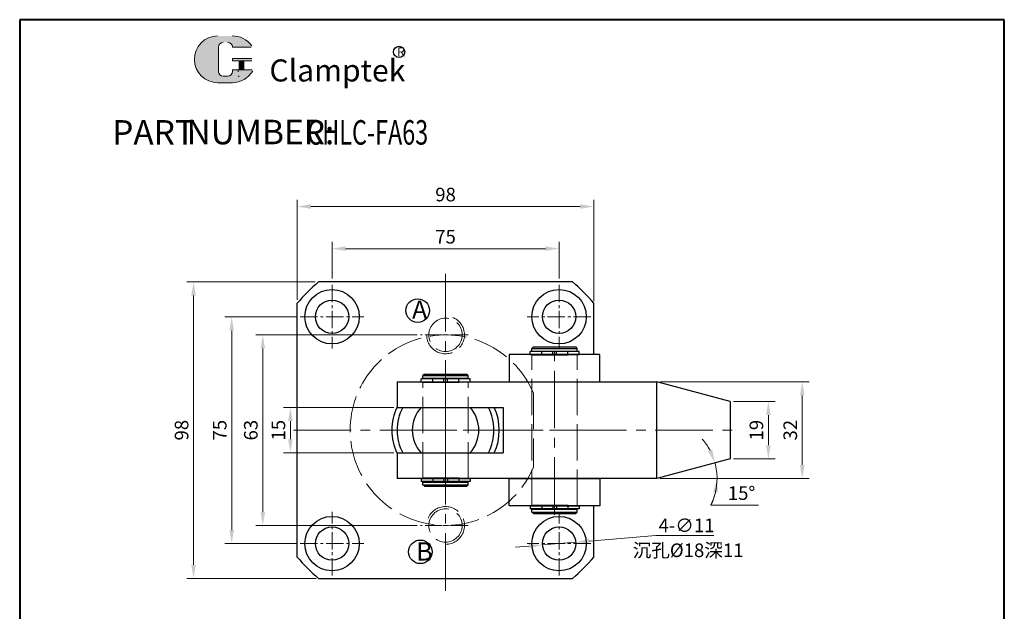
# Model space of a CAD drawing. Units: millimetres. Extents: x 1294 to 5327, y 386 to 1391.
import ezdxf

# ---------------------------------------------------------------- set-up
doc = ezdxf.new("R2010")
doc.units = ezdxf.units.MM
doc.linetypes.add('ACAD_ISO02W100', pattern=[15, 12, -3])
doc.linetypes.add('CENTER2', pattern=[28.575000000000003, 19.05, -3.175, 3.175, -3.175])
for name, color, linetype, lineweight in [('1L', 7, 'Continuous', 40), ('5L', 1, 'Continuous', 13), ('7L', 3, 'Continuous', 30), ('中心线', 6, 'CENTER2', 13), ('虚线', 5, 'ACAD_ISO02W100', 13)]:
    doc.layers.add(name, color=color, linetype=linetype, lineweight=lineweight)
doc.styles.add('ROMANS', font='ROMANS', dxfattribs={"width": 0.7})
doc.dimstyles.new('ISO-25-1.8', dxfattribs={"dimscale": 1.8, "dimtxt": 2.5, "dimasz": 2.5, "dimexe": 1.25, "dimexo": 0.625, "dimtad": 1, "dimtoh": 1, "dimdsep": 46, "dimtxsty": 'Standard', "dimcen": 2.5, "dimclrd": 1, "dimclre": 1, "dimclrt": 3, "dimadec": 0, "dimazin": 0, "dimtfac": 1, "dimtmove": 0, "dimatfit": 3, "dimfxl": 1, "dimlwd": 13, "dimlwe": 13, "dimarcsym": 0})

# ---------------------------------------------------------------- blocks, each defined once
blk = doc.blocks.new('*D11')
at = {"color": 1, "lineweight": 13, "transparency": 16777216}
for p, q in [((1504.503129741837, 1220.355229610948), (1482.497641833684, 1218.534915120239)), ((1523.628129741837, 1220.355229610948), (1504.503129741837, 1220.355229610948)), ((1462.565720177329, 1216.886127964499), (1458.081037804649, 1216.515150854457)), ((1467.050402550009, 1217.25710507454), (1478.012959461004, 1218.163938010197))]:
    blk.add_line(p, q, dxfattribs=at)
at = {"color": 1, "transparency": 16777216}
for points in [[(1462.503890658989, 1217.633575026612), (1462.627549695669, 1216.138680902386), (1467.050402550009, 1217.25710507454)], [(1482.435812315344, 1219.282362182352), (1482.559471352024, 1217.787468058126), (1478.012959461004, 1218.163938010197)]]:
    blk.add_solid(points, dxfattribs=at)
at = {"layer": 'Defpoints', "color": 0, "transparency": 16777216}
for p in [(1467.050402550009, 1217.25710507454), (1478.012959461004, 1218.163938010197)]:
    blk.add_point(p, dxfattribs=at)
at = {"color": 3, "transparency": 16777216, "insert": (1514.628129741837, 1223.730229610949), "char_height": 4.5, "attachment_point": 5}
blk.add_mtext('4-∅11{\\fSimSun|b0|i0|c134|p54;      }', dxfattribs=at)
blk = doc.blocks.new('*D14')
at = {"color": 1, "lineweight": 13, "transparency": 16777216}
for p, q in [((1391.963266742955, 1304.21052154237), (1349.540230347309, 1304.21052154237)), ((1351.790230347309, 1210.71052154237), (1351.790230347309, 1299.71052154237)), ((1392.334454699954, 1206.21052154237), (1349.540230347309, 1206.21052154237))]:
    blk.add_line(p, q, dxfattribs=at)
at = {"color": 1, "transparency": 16777216}
for points in [[(1351.040230347309, 1299.71052154237), (1352.540230347309, 1299.71052154237), (1351.790230347309, 1304.21052154237)], [(1351.040230347309, 1210.71052154237), (1352.540230347309, 1210.71052154237), (1351.790230347309, 1206.21052154237)]]:
    blk.add_solid(points, dxfattribs=at)
at = {"layer": 'Defpoints', "color": 0, "transparency": 16777216}
for p in [(1351.790230347309, 1304.21052154237), (1393.088266742955, 1304.21052154237), (1393.459454699954, 1206.21052154237)]:
    blk.add_point(p, dxfattribs=at)
at = {"color": 3, "transparency": 16777216, "insert": (1348.415230347309, 1255.210521542369), "char_height": 4.5, "attachment_point": 5, "rotation": 90}
blk.add_mtext('98', dxfattribs=at)
blk = doc.blocks.new('*D15')
at = {"color": 1, "lineweight": 13, "transparency": 16777216}
for p, q in [((1385.906681005509, 1292.710521542368), (1362.138651862247, 1292.710521542368)), ((1364.388651862247, 1222.210521542372), (1364.388651862247, 1288.210521542368)), ((1385.906681005505, 1217.710521542372), (1362.138651862247, 1217.710521542372))]:
    blk.add_line(p, q, dxfattribs=at)
at = {"color": 1, "transparency": 16777216}
for points in [[(1363.638651862247, 1288.210521542368), (1365.138651862247, 1288.210521542368), (1364.388651862247, 1292.710521542368)], [(1363.638651862247, 1222.210521542372), (1365.138651862247, 1222.210521542372), (1364.388651862247, 1217.710521542372)]]:
    blk.add_solid(points, dxfattribs=at)
at = {"layer": 'Defpoints', "color": 0, "transparency": 16777216}
for p in [(1364.388651862247, 1292.710521542368), (1387.031681005509, 1292.710521542368), (1387.031681005505, 1217.710521542372)]:
    blk.add_point(p, dxfattribs=at)
at = {"color": 3, "transparency": 16777216, "insert": (1361.013651862247, 1255.210521542369), "char_height": 4.5, "attachment_point": 5, "rotation": 90}
blk.add_mtext('75', dxfattribs=at)
blk = doc.blocks.new('*D20')
at = {"color": 1, "lineweight": 13, "transparency": 16777216}
for p, q in [((1505.898350756359, 1271.21052154237), (1555.101673582461, 1271.21052154237)), ((1552.851673582461, 1243.705834813402), (1552.851673582461, 1266.71052154237)), ((1505.880859645727, 1239.205834813402), (1555.101673582461, 1239.205834813402))]:
    blk.add_line(p, q, dxfattribs=at)
at = {"color": 1, "transparency": 16777216}
for points in [[(1552.101673582461, 1266.71052154237), (1553.601673582461, 1266.71052154237), (1552.851673582461, 1271.21052154237)], [(1552.101673582461, 1243.705834813402), (1553.601673582461, 1243.705834813402), (1552.851673582461, 1239.205834813402)]]:
    blk.add_solid(points, dxfattribs=at)
at = {"layer": 'Defpoints', "color": 0, "transparency": 16777216}
for p in [(1504.773350756359, 1271.21052154237), (1552.851673582461, 1271.21052154237), (1504.755859645727, 1239.205834813402)]:
    blk.add_point(p, dxfattribs=at)
at = {"color": 3, "transparency": 16777216, "insert": (1549.476673582461, 1255.208178177885), "char_height": 4.5, "attachment_point": 5, "rotation": 90}
blk.add_mtext('32', dxfattribs=at)
blk = doc.blocks.new('*D16')
at = {"color": 1, "lineweight": 13, "transparency": 16777216}
for p, q in [((1530.156681005547, 1264.710521542369), (1543.921025928354, 1264.710521542369)), ((1541.671025928354, 1250.210521542369), (1541.671025928354, 1260.210521542369)), ((1530.15668100555, 1245.710521542369), (1543.921025928354, 1245.710521542369))]:
    blk.add_line(p, q, dxfattribs=at)
at = {"color": 1, "transparency": 16777216}
for points in [[(1540.921025928354, 1260.210521542369), (1542.421025928354, 1260.210521542369), (1541.671025928354, 1264.710521542369)], [(1540.921025928354, 1250.210521542369), (1542.421025928354, 1250.210521542369), (1541.671025928354, 1245.710521542369)]]:
    blk.add_solid(points, dxfattribs=at)
at = {"layer": 'Defpoints', "color": 0, "transparency": 16777216}
for p in [(1529.031681005547, 1264.710521542369), (1541.671025928354, 1264.710521542369), (1529.03168100555, 1245.710521542369)]:
    blk.add_point(p, dxfattribs=at)
at = {"color": 3, "transparency": 16777216, "insert": (1538.296025928354, 1255.210521542368), "char_height": 4.5, "attachment_point": 5, "rotation": 90}
blk.add_mtext('19', dxfattribs=at)
blk = doc.blocks.new('*D24')
at = {"color": 1, "lineweight": 13, "transparency": 16777216}
for p, q in [((1386.031681005507, 1298.278935804921), (1386.031681005507, 1331.39094190619)), ((1484.031681005507, 1297.907747847935), (1484.031681005507, 1331.39094190619)), ((1479.531681005507, 1329.14094190619), (1390.531681005507, 1329.14094190619))]:
    blk.add_line(p, q, dxfattribs=at)
at = {"color": 1, "transparency": 16777216}
for points in [[(1390.531681005507, 1329.89094190619), (1390.531681005507, 1328.39094190619), (1386.031681005507, 1329.14094190619)], [(1479.531681005507, 1329.89094190619), (1479.531681005507, 1328.39094190619), (1484.031681005507, 1329.14094190619)]]:
    blk.add_solid(points, dxfattribs=at)
at = {"layer": 'Defpoints', "color": 0, "transparency": 16777216}
for p in [(1386.031681005507, 1329.14094190619), (1386.031681005507, 1297.153935804921), (1484.031681005507, 1296.782747847935)]:
    blk.add_point(p, dxfattribs=at)
at = {"color": 3, "transparency": 16777216, "insert": (1435.031681005507, 1332.51594190619), "char_height": 4.5, "attachment_point": 5}
blk.add_mtext('98', dxfattribs=at)
blk = doc.blocks.new('*D25')
at = {"color": 1, "lineweight": 13, "transparency": 16777216}
for p, q in [((1397.531681005507, 1305.335521542368), (1397.531681005507, 1317.460249036485)), ((1472.531681005507, 1305.335521542368), (1472.531681005507, 1317.460249036485)), ((1468.031681005507, 1315.210249036485), (1402.031681005507, 1315.210249036485))]:
    blk.add_line(p, q, dxfattribs=at)
at = {"color": 1, "transparency": 16777216}
for points in [[(1402.031681005507, 1315.960249036485), (1402.031681005507, 1314.460249036485), (1397.531681005507, 1315.210249036485)], [(1468.031681005507, 1315.960249036485), (1468.031681005507, 1314.460249036485), (1472.531681005507, 1315.210249036485)]]:
    blk.add_solid(points, dxfattribs=at)
at = {"layer": 'Defpoints', "color": 0, "transparency": 16777216}
for p in [(1397.531681005507, 1315.210249036485), (1397.531681005507, 1304.210521542368), (1472.531681005507, 1304.210521542368)]:
    blk.add_point(p, dxfattribs=at)
at = {"color": 3, "transparency": 16777216, "insert": (1435.031681005507, 1318.585249036485), "char_height": 4.5, "attachment_point": 5}
blk.add_mtext('75', dxfattribs=at)
blk = doc.blocks.new('j6')
for p, q in [((10559.41598959639, -7968.506961884017), (10559.41598959639, -7967.506961884019)), ((10575.59598959638, -7967.506961884019), (10559.41598959639, -7967.506961884017)), ((10559.41598959639, -7968.506961884016), (10575.59598959638, -7968.506961884016)), ((10575.59598959639, -7968.506961884017), (10575.59598959639, -7967.506961884019))]:
    blk.add_line(p, q)
at = {"ltscale": 0.3}
for p, q in [((10563.28976471997, -7968.506961884017), (10563.28976471997, -7967.506961884017)), ((10566.98976471997, -7968.506961884017), (10566.98976471997, -7967.506961884017)), ((10568.18976471996, -7968.506961884017), (10568.18976471996, -7967.506961884017)), ((10571.88976471997, -7968.506961884017), (10571.88976471997, -7967.506961884017))]:
    blk.add_line(p, q, dxfattribs=at)
blk = doc.blocks.new('*D26')
at = {"color": 1, "lineweight": 13, "transparency": 16777216}
for p, q in [((1505.89835075635, 1239.210521542367), (1526.963105469046, 1239.210521542366)), ((1522.681987203875, 1230.442707755972), (1538.431987203875, 1230.442707755972))]:
    blk.add_line(p, q, dxfattribs=at)
for start, end in [(27.95809924599569, 40.91619849199024), (359.9999999999975, 15.00000000000115), (333.9142870327013, 359.9999999999975), (334.0838015080084, 347.0419007540029)]:
    blk.add_arc((1504.77335075635, 1239.210521542367), 19.93975471269683, start, end, dxfattribs=at)
at = {"color": 1, "transparency": 16777216}
for points in [[(1523.083863976861, 1248.833412392171), (1521.688036699749, 1248.284170903868), (1524.033674803213, 1244.371309816687)], [(1523.460116015987, 1234.823892149481), (1524.95053578952, 1234.654632294051), (1524.713105469046, 1239.210521542366)]]:
    blk.add_solid(points, dxfattribs=at)
at = {"layer": 'Defpoints', "color": 0, "transparency": 16777216}
for p in [(1529.03168100555, 1245.710521542368), (1524.410175790575, 1242.673023611353), (1419.031681005546, 1239.210521542371), (1504.773350756348, 1239.210521542367), (1504.773350756356, 1239.210521542369)]:
    blk.add_point(p, dxfattribs=at)
at = {"color": 3, "transparency": 16777216, "insert": (1532.806987203875, 1233.817707755972), "char_height": 4.5, "attachment_point": 5}
blk.add_mtext('15°', dxfattribs=at)
blk = doc.blocks.new('*D27')
at = {"color": 1, "lineweight": 13, "transparency": 16777216}
for p, q in [((1425.61683156144, 1286.710521542368), (1372.408759644619, 1286.710521542368)), ((1374.658759644619, 1282.210521542368), (1374.658759644619, 1228.210521542366)), ((1425.616831561443, 1223.710521542366), (1372.408759644619, 1223.710521542366))]:
    blk.add_line(p, q, dxfattribs=at)
at = {"color": 1, "transparency": 16777216}
for points in [[(1373.908759644619, 1282.210521542368), (1375.408759644619, 1282.210521542368), (1374.658759644619, 1286.710521542368)], [(1373.908759644619, 1228.210521542366), (1375.408759644619, 1228.210521542366), (1374.658759644619, 1223.710521542366)]]:
    blk.add_solid(points, dxfattribs=at)
at = {"layer": 'Defpoints', "color": 0, "transparency": 16777216}
for p in [(1426.74183156144, 1286.710521542368), (1374.658759644619, 1223.710521542366), (1426.741831561443, 1223.710521542366)]:
    blk.add_point(p, dxfattribs=at)
at = {"color": 3, "transparency": 16777216, "insert": (1371.283759644619, 1255.210521542367), "char_height": 4.5, "attachment_point": 5, "rotation": 90}
blk.add_mtext('63', dxfattribs=at)
blk = doc.blocks.new('*D32')
at = {"color": 1, "lineweight": 13, "transparency": 16777216}
for p, q in [((1417.906681005548, 1262.710521542373), (1381.516877678047, 1262.710521542373)), ((1383.766877678047, 1258.210521542373), (1383.766877678047, 1252.210521542375)), ((1417.906681005547, 1247.710521542375), (1381.516877678047, 1247.710521542375))]:
    blk.add_line(p, q, dxfattribs=at)
at = {"color": 1, "transparency": 16777216}
for points in [[(1383.016877678047, 1258.210521542373), (1384.516877678047, 1258.210521542373), (1383.766877678047, 1262.710521542373)], [(1383.016877678047, 1252.210521542375), (1384.516877678047, 1252.210521542375), (1383.766877678047, 1247.710521542375)]]:
    blk.add_solid(points, dxfattribs=at)
at = {"layer": 'Defpoints', "color": 0, "transparency": 16777216}
for p in [(1419.031681005548, 1262.710521542373), (1383.766877678047, 1247.710521542375), (1419.031681005547, 1247.710521542375)]:
    blk.add_point(p, dxfattribs=at)
at = {"color": 3, "transparency": 16777216, "insert": (1380.391877678047, 1255.210521542374), "char_height": 4.5, "attachment_point": 5, "rotation": 90}
blk.add_mtext('15', dxfattribs=at)

msp = doc.modelspace()

# ---------------------------------------------------------------- hatches: boundary and pattern name
at = {"layer": '5L', "linetype": 'Continuous', "ltscale": 0.5}
h = msp.add_hatch(color=256, dxfattribs=at)
edge = h.paths.add_edge_path()
edge.add_arc((1361.591153521207, 1381.819497655023), 1.602142302469653, 90.00000000003467, 180, ccw=False)
edge.add_line((1361.591153521207, 1383.421639957494), (1363.033081593432, 1383.421639957494))
edge.add_arc((1363.033081593435, 1381.819497655023), 1.602142302469339, -3.467448550509289e-11, 90.00000000003467, ccw=False)
edge.add_line((1364.635223895903, 1381.819497655023), (1370.76713673553, 1381.819497655024))
edge.add_arc((1370.76713673553, 1382.086521372102), 0.2670237170782732, 270, 394.8441938451077)
edge.add_arc((1364.630973049737, 1377.814753475874), 7.743687795269706, 34.84419384513769, 90.72009890606596)
edge.add_line((1364.533652193677, 1385.557829694122), (1359.716749717054, 1385.557829694122))
edge.add_arc((1359.814070573126, 1377.814753475874), 7.743687795269394, 90.72009890615942, 270)
edge.add_line((1359.814070573126, 1370.071065680605), (1364.278604432893, 1370.071065680605))
edge.add_ellipse((1364.278604432936, 1377.814753475874), major_axis=(20.2938024979474, 0), ratio=0.3815789473684211, start_angle=270, end_angle=270.72009890612)
edge.add_arc((1364.630973049737, 1377.814753475874), 7.743687795269778, 269.2799010938838, 330.0000053565856)
edge.add_arc((1371.105954077014, 1374.076421436778), 0.2670237170783026, 330.0001553408997, 450)
edge.add_line((1371.105954077014, 1374.343445153857), (1364.6352238959, 1374.343445153858))
edge.add_line((1364.635223895903, 1374.343445153857), (1364.635223895903, 1373.8093977197))
edge.add_arc((1363.033081593435, 1373.8093977197), 1.602142302469532, -90, 0, ccw=False)
edge.add_line((1363.033081593435, 1372.207255417229), (1361.591153521213, 1372.207255417229))
edge.add_arc((1361.59115352121, 1373.8093977197), 1.602142302469446, 180.0000000000087, 270, ccw=False)
edge.add_line((1359.98901121874, 1373.8093977197), (1359.989011218739, 1381.819497655024))
at = {"layer": '5L', "ltscale": 0.5}
for points in [[(1371.034160452609, 1378.081777192952), (1364.635223895903, 1378.081777192952), (1364.635223895903, 1377.280706041716), (1371.034160452609, 1377.280706041716)], [(1371.034160452609, 1378.081777192952), (1364.635223895903, 1378.081777192952), (1364.635223895903, 1377.280706041716), (1371.034160452609, 1377.280706041716)], [(1368.422144351825, 1377.280706041716), (1366.820002049355, 1377.280706041716), (1366.820002049355, 1374.343445153857), (1368.42214435183, 1374.343445153857)], [(1368.422144351825, 1377.280706041716), (1366.820002049355, 1377.280706041716), (1366.820002049355, 1374.343445153857), (1368.42214435183, 1374.343445153857)]]:
    msp.add_hatch(color=256, dxfattribs=at).paths.add_polyline_path(points)

# ---------------------------------------------------------------- linework, layer by layer
for p, q in [((1476.975095268059, 1304.210521542368), (1393.088266742955, 1304.210521542369)), ((1386.031681005506, 1213.267107279819), (1386.031681005507, 1297.153935804921)), ((1484.031681005507, 1280.210521542371), (1484.031681005507, 1297.153935804921)), ((1464.031681005509, 1282.760521542368), (1463.531681005509, 1282.260521542368)), ((1463.531681005507, 1281.36052154237), (1463.531681005509, 1282.26052154237)), ((1463.531681005508, 1282.260521542368), (1478.531681005505, 1282.260521542369)), ((1464.031681005507, 1282.760521542366), (1478.031681005507, 1282.760521542366)), ((1478.531681005505, 1282.260521542368), (1478.031681005505, 1282.760521542368)), ((1478.531681005507, 1281.360521542372), (1478.531681005505, 1282.260521542371)), ((1463.531681005507, 1281.36052154237), (1478.531681005507, 1281.360521542369)), ((1464.031476246635, 1281.365041936249), (1464.031476246635, 1281.210521539815)), ((1478.08168100551, 1281.36052154237), (1478.08168100551, 1281.210521539813)), ((1428.03168100551, 1273.760521542367), (1427.53168100551, 1273.260521542367)), ((1427.531681005511, 1273.260521542368), (1442.531681005506, 1273.260521542368)), ((1427.531681005509, 1272.360521542369), (1427.53168100551, 1273.260521542369)), ((1427.531681005508, 1272.360521542369), (1442.531681005509, 1272.360521542368)), ((1428.031476246637, 1272.365041936248), (1428.031476246636, 1272.210521546795)), ((1428.03168100551, 1273.760521542367), (1442.031681005509, 1273.760521542365)), ((1442.531681005507, 1273.260521542367), (1442.031681005507, 1273.760521542367)), ((1442.081681005511, 1272.360521542369), (1442.081681005511, 1272.210521546806)), ((1442.531681005509, 1272.360521542371), (1442.531681005507, 1273.26052154237)), ((1419.031681005549, 1271.210521542371), (1419.031681005546, 1262.710521542373)), ((1419.031681005549, 1271.210521542371), (1504.773350756358, 1271.210521542369)), ((1529.031681005551, 1264.710521542368), (1504.773350756358, 1271.210521542369)), ((1504.773350756349, 1239.210521542371), (1504.773350756353, 1271.210521542371)), ((1419.031681005546, 1262.710521542373), (1454.031681005546, 1262.710521542371)), ((1454.031681005546, 1262.710521542373), (1454.031681005546, 1247.710521542369)), ((1529.031681005547, 1264.710521542368), (1529.03168100555, 1245.710521542368)), ((1419.031681005546, 1247.710521542375), (1419.031681005546, 1239.210521542371)), ((1419.031681005546, 1247.710521542375), (1454.031681005546, 1247.710521542371)), ((1529.03168100555, 1245.710521542368), (1504.773350756356, 1239.210521542369)), ((1504.773350756349, 1239.210521542367), (1419.031681005546, 1239.210521542371)), ((1427.531681005508, 1238.060521542367), (1442.53168100551, 1238.060521542368)), ((1427.53168100551, 1237.160521542367), (1427.531681005508, 1238.060521542368)), ((1427.531681005506, 1237.160521542368), (1442.531681005506, 1237.160521542366)), ((1428.031681005508, 1236.660521542367), (1427.531681005508, 1237.160521542367)), ((1427.981681005507, 1238.060521542368), (1427.981681005507, 1238.210521542372)), ((1428.031681005507, 1236.660521542368), (1442.031681005506, 1236.660521542366)), ((1442.531681005506, 1237.160521542366), (1442.031681005506, 1236.660521542366)), ((1442.081681005511, 1238.060521542368), (1442.081681005511, 1238.210521542372)), ((1442.531681005513, 1237.160521542366), (1442.53168100551, 1238.060521542372)), ((1484.031681005506, 1213.267107279817), (1484.031681005506, 1230.210521542377)), ((1463.531681005508, 1228.160521542368), (1463.531681005506, 1229.060521542369)), ((1463.531681005506, 1229.060521542368), (1478.531681005508, 1229.060521542368)), ((1464.031681005506, 1227.660521542368), (1463.531681005506, 1228.160521542368)), ((1463.531681005507, 1228.160521542368), (1478.531681005511, 1228.160521542367)), ((1463.981681005505, 1229.060521542369), (1463.981681005505, 1229.210521542378)), ((1464.031681005506, 1227.660521542368), (1478.031681005503, 1227.660521542366)), ((1478.531681005504, 1228.160521542367), (1478.031681005504, 1227.660521542367)), ((1478.081681005509, 1229.060521542369), (1478.081681005509, 1229.210521542378)), ((1478.531681005511, 1228.160521542367), (1478.531681005508, 1229.060521542372)), ((1393.088266742955, 1206.210521542369), (1476.975095268057, 1206.210521542368))]:
    msp.add_line(p, q)
for points in [[(1456.03168100551, 1271.210521542369), (1486.03168100551, 1271.210521542371), (1486.03168100551, 1280.210521542371), (1456.03168100551, 1280.210521542369)], [(1456.031681005512, 1239.210521542378), (1486.031681005512, 1239.210521542377), (1486.031681005511, 1230.210521542377), (1456.031681005511, 1230.210521542378)]]:
    msp.add_lwpolyline(points, close=True)
for centre, radius in [((1397.531681005507, 1292.710521542366), 9), ((1472.531681005507, 1292.710521542365), 9), ((1397.531681005507, 1292.710521542366), 5.5), ((1425.830660106749, 1294.749729767015), 3.9), ((1472.531681005507, 1292.710521542365), 5.5), ((1397.531681005506, 1217.710521542369), 9), ((1472.531681005506, 1217.710521542368), 9), ((1397.531681005506, 1217.710521542369), 5.5), ((1472.531681005506, 1217.710521542368), 5.5), ((1426.713428016153, 1214.984777561965), 3.9)]:
    msp.add_circle(centre, radius)
for centre, radius, start, end in [((1435.031681005506, 1255.210521542369), 64.5, 130.5631302390132, 139.4368697609866), ((1435.031681005506, 1255.210521542369), 64.5, 40.56313023901262, 49.43686976098525), ((1435.031681005506, 1255.21052154237), 17.75, 154.3438238446984, 205.6561761552964), ((1435.031681005506, 1255.21052154237), 16, 152.0468131166207, 207.9531868833793), ((1435.031681005506, 1255.21052154237), 11, 137.0141139198005, 222.9858860801621), ((1435.031681005506, 1255.21052154237), 11, 317.0141139198284, 42.98588608019833), ((1435.031681005506, 1255.21052154237), 16, 332.0468131166206, 27.95318688337933), ((1435.031681005506, 1255.21052154237), 17.75, 335.0052502472512, 24.99474975280764), ((1435.031681005506, 1255.210521542369), 64.5, 220.5631302390119, 229.4368697609872), ((1435.031681005506, 1255.210521542369), 64.5, 310.5631302390116, 319.436869760986)]:
    msp.add_arc(centre, radius, start, end)
at = {"layer": '1L', "linetype": 'ByBlock'}
for p, q in [((1294.356171043953, 1390.909514172477), (1294.356171043953, 908.4423341840031)), ((1619.601609765977, 1390.909514172477), (1294.356171043953, 1390.909514172477)), ((1619.601609765977, 908.4423341840031), (1619.601609765977, 1390.909514172477))]:
    msp.add_line(p, q, dxfattribs=at)
at = {"layer": '5L', "ltscale": 0.5}
for p, q in [((1359.989011218739, 1381.819497655023), (1359.989011218741, 1373.809397719697)), ((1359.989011218739, 1381.819497655023), (1359.989011218741, 1373.809397719697)), ((1370.767136735529, 1381.819497655023), (1364.635223895899, 1381.819497655023)), ((1370.767136735529, 1381.819497655023), (1364.635223895899, 1381.819497655023)), ((1364.635223895899, 1378.081777192951), (1371.034160452608, 1378.081777192951)), ((1364.635223895899, 1378.081777192951), (1371.034160452608, 1378.081777192951)), ((1371.034160452608, 1377.280706041716), (1364.635223895899, 1377.280706041716)), ((1371.034160452608, 1377.280706041716), (1364.635223895899, 1377.280706041716)), ((1366.820002049355, 1377.280706041716), (1366.820002049355, 1374.343445153856)), ((1366.820002049355, 1377.280706041716), (1366.820002049355, 1374.343445153856)), ((1368.422144351825, 1377.280706041716), (1368.422144351825, 1374.343445153856)), ((1368.422144351825, 1377.280706041716), (1368.422144351825, 1374.343445153856)), ((1362.659248389522, 1372.207255417229), (1361.591153521207, 1372.207255417229)), ((1362.659248389522, 1372.207255417229), (1361.591153521207, 1372.207255417229))]:
    msp.add_line(p, q, dxfattribs=at)
at = {"layer": '5L', "lineweight": 0, "ltscale": 0.5}
for p, q in [((1359.989011218741, 1373.809397719697), (1359.989011218739, 1381.819497655023)), ((1359.989011218741, 1373.809397719697), (1359.989011218739, 1381.819497655023)), ((1364.635223895899, 1381.819497655023), (1370.767136735529, 1381.819497655023)), ((1364.6352238959, 1381.819497655023), (1370.767136735529, 1381.819497655023)), ((1364.6352238959, 1381.819497655023), (1370.767136735529, 1381.819497655023)), ((1364.635223895899, 1381.819497655023), (1370.767136735529, 1381.819497655023)), ((1364.635223895899, 1378.081777192951), (1364.635223895899, 1377.280706041716)), ((1364.635223895899, 1378.081777192951), (1364.635223895899, 1377.280706041716)), ((1368.422144351825, 1377.280706041716), (1366.820002049355, 1377.280706041716)), ((1366.820002049355, 1377.280706041716), (1366.820002049355, 1374.343445153856)), ((1366.820002049355, 1377.280706041716), (1366.820002049355, 1374.343445153856)), ((1368.422144351825, 1377.280706041716), (1366.820002049355, 1377.280706041716)), ((1368.422144351825, 1374.343445153856), (1368.422144351825, 1377.280706041716)), ((1368.422144351825, 1374.343445153856), (1368.422144351825, 1377.280706041716)), ((1363.03308159343, 1372.207255417229), (1361.591153521203, 1372.207255417229)), ((1363.03308159343, 1372.207255417229), (1361.591153521207, 1372.207255417229)), ((1363.03308159343, 1372.207255417229), (1361.591153521207, 1372.207255417229)), ((1363.03308159343, 1372.207255417229), (1361.591153521203, 1372.207255417229))]:
    msp.add_line(p, q, dxfattribs=at)
at = {"layer": '5L', "color": 1, "ltscale": 0.5}
for p, q in [((1371.105954077011, 1374.343445153856), (1364.635223895899, 1374.343445153853)), ((1371.105954077011, 1374.343445153856), (1364.635223895899, 1374.343445153853)), ((1366.540248977826, 1374.076421436775), (1366.540248977826, 1373.675885861159)), ((1366.540248977826, 1374.076421436775), (1366.540248977826, 1373.675885861159))]:
    msp.add_line(p, q, dxfattribs=at)
at = {"layer": '5L', "color": 1, "lineweight": 0, "ltscale": 0.5}
for p, q in [((1371.105954077013, 1374.343445153856), (1364.635223895899, 1374.343445153856)), ((1371.105954077013, 1374.343445153856), (1364.635223895899, 1374.343445153856)), ((1371.105954077013, 1374.343445153856), (1364.635223895899, 1374.343445153856)), ((1371.105954077013, 1374.343445153856), (1364.635223895899, 1374.343445153856)), ((1364.635223895899, 1374.343445153853), (1364.635223895899, 1373.809397719698)), ((1364.635223895899, 1374.343445153856), (1364.635223895899, 1373.809397719698)), ((1364.635223895899, 1374.343445153856), (1364.635223895899, 1373.809397719698)), ((1364.635223895899, 1374.343445153853), (1364.635223895899, 1373.809397719698)), ((1366.820002049355, 1374.343445153856), (1368.422144351825, 1374.343445153856)), ((1366.820002049355, 1374.343445153856), (1368.422144351825, 1374.343445153856))]:
    msp.add_line(p, q, dxfattribs=at)
at = {"layer": '5L', "ltscale": 0.2}
msp.add_line((1359.814070573126, 1370.071065680602), (1364.630973049738, 1370.071065680602), dxfattribs=at)
at = {"layer": '5L', "ltscale": 0.5}
for centre, radius, start, end in [((1359.814070573128, 1377.814753475872), 7.743687795269405, 90.72009890616661, 270), ((1359.814070573128, 1377.814753475872), 7.743687795269405, 90.72009890616661, 270), ((1364.630973049738, 1377.814753475872), 7.743687795269405, 34.84419384509694, 90.72009890616661), ((1361.591153521207, 1381.819497655023), 1.602142302469532, 90, 180), ((1361.591153521207, 1381.819497655023), 1.602142302469532, 90, 180), ((1361.591153521207, 1373.809397719698), 1.602142302469532, 180, 270), ((1361.591153521207, 1373.809397719698), 1.602142302469532, 180, 270)]:
    msp.add_arc(centre, radius, start, end, dxfattribs=at)
at = {"layer": '5L', "lineweight": 0, "ltscale": 0.5}
for centre, radius, start, end in [((1359.814070573126, 1377.814753475872), 7.743687795269393, 90.72009890616661, 270), ((1359.814070573126, 1377.814753475872), 7.743687795269394, 90.72009890616661, 270), ((1359.814070573126, 1377.814753475872), 7.743687795269394, 90.72009890616661, 270), ((1359.814070573126, 1377.814753475872), 7.743687795269393, 90.72009890616661, 270), ((1361.591153521207, 1381.819497655023), 1.602142302469766, 90, 180), ((1361.591153521207, 1381.819497655023), 1.602142302469766, 90, 180), ((1363.033081593432, 1381.819497655023), 1.602142302469532, 0, 90), ((1363.033081593432, 1381.819497655023), 1.602142302469339, 359.9999999999479, 90), ((1363.033081593432, 1381.819497655023), 1.602142302469339, 359.9999999999479, 90), ((1363.033081593432, 1381.819497655023), 1.602142302469532, 0, 90), ((1361.591153521207, 1373.809397719698), 1.602142302469446, 180, 270), ((1361.591153521207, 1373.809397719698), 1.602142302469446, 180, 270), ((1363.03308159343, 1373.809397719698), 1.602142302469532, 270, 0), ((1363.03308159343, 1373.809397719698), 1.60214230246959, 270, 0), ((1363.03308159343, 1373.809397719698), 1.60214230246959, 270, 0), ((1363.03308159343, 1373.809397719698), 1.602142302469532, 270, 0)]:
    msp.add_arc(centre, radius, start, end, dxfattribs=at)
at = {"layer": '5L', "color": 1, "ltscale": 0.5}
for centre, radius, start, end in [((1364.630973049738, 1377.814753475872), 7.743687795269405, 269.2799010938334, 329.9999999999613), ((1364.630973049738, 1377.814753475872), 7.743687795269405, 269.2799010938334, 329.9999999999613), ((1366.576145790029, 1372.073743558689), 0.1335118585391276, 329.999999999994, 90), ((1366.576145790029, 1372.073743558689), 0.1335118585391276, 329.999999999994, 90)]:
    msp.add_arc(centre, radius, start, end, dxfattribs=at)
at = {"layer": '5L', "color": 1, "lineweight": 0, "ltscale": 0.5}
for centre, radius, start, end in [((1364.630973049738, 1377.814753475872), 7.743687795269778, 269.2799010939376, 330.0000053566122), ((1364.630973049738, 1377.814753475872), 7.743687795269778, 269.2799010939376, 330.0000053566122), ((1366.576145790029, 1372.073743558689), 0.1335118585391513, 330.0001553409583, 90), ((1366.576145790029, 1372.073743558689), 0.1335118585391513, 330.0001553409583, 90), ((1366.576145790029, 1372.073743558689), 0.1335118585391513, 330.0001553409583, 90), ((1366.576145790029, 1372.073743558689), 0.1335118585391513, 330.0001553409583, 90)]:
    msp.add_arc(centre, radius, start, end, dxfattribs=at)
at = {"layer": '7L', "color": 1}
msp.add_circle((1419.664237581608, 1380.246905115867), 1.864747008000036, dxfattribs=at)
at = {"layer": '中心线'}
for p, q in [((1435.031681005504, 1202.099559364126), (1435.031681005508, 1307.708589089097)), ((1471.031681005517, 1227.249816965002), (1471.031681005519, 1283.385129833057)), ((1435.031681005518, 1275.147062107795), (1435.031681005495, 1235.046164111429)), ((1384.764197379023, 1255.21052154237), (1483.031681005506, 1255.210521542368)), ((1418.597102296731, 1255.210521542369), (1531.830213226644, 1255.210521542369))]:
    msp.add_line(p, q, dxfattribs=at)
at = {"layer": '中心线', "ltscale": 0.3}
for p, q in [((1397.531681005507, 1303.210521542366), (1397.531681005507, 1282.210521542367)), ((1472.531681005507, 1303.210521542365), (1472.531681005507, 1282.210521542366)), ((1387.031681005507, 1292.710521542366), (1408.031681005507, 1292.710521542365)), ((1483.031681005507, 1292.710521542364), (1462.031681005507, 1292.710521542365)), ((1442.528045055825, 1286.71052154237), (1426.741831561439, 1286.710521542368)), ((1397.531681005506, 1207.210521542369), (1397.531681005506, 1228.210521542369)), ((1472.531681005506, 1207.210521542368), (1472.531681005506, 1228.210521542368)), ((1442.528045055828, 1223.710521542366), (1426.741831561442, 1223.710521542366)), ((1387.031681005506, 1217.71052154237), (1408.031681005506, 1217.710521542369)), ((1483.031681005506, 1217.710521542368), (1462.031681005506, 1217.710521542369))]:
    msp.add_line(p, q, dxfattribs=at)
at = {"layer": '虚线'}
for p, q in [((1463.531681005513, 1230.210521542378), (1463.53168100551, 1280.210521542369)), ((1463.53168100551, 1279.960521542371), (1478.531681005505, 1279.960521542372)), ((1478.531681005508, 1230.210521542377), (1478.531681005505, 1280.21052154237)), ((1427.531681005514, 1239.210521542371), (1427.531681005512, 1271.210521542371)), ((1427.531681005512, 1270.96052154237), (1442.531681006185, 1270.960521542371)), ((1442.531681005549, 1239.21052154237), (1442.53168100619, 1271.210521542371)), ((1464.031681005514, 1267.5088954186), (1464.031681005514, 1242.912147666138)), ((1427.531681005541, 1239.460521542367), (1442.531681005554, 1239.460521542366)), ((1463.531681005513, 1230.460521542367), (1478.531681005507, 1230.460521542366))]:
    msp.add_line(p, q, dxfattribs=at)
at = {"layer": '虚线', "ltscale": 0.3}
msp.add_line((1427.531681005539, 1247.710521542376), (1427.531681005541, 1239.210521542371), dxfattribs=at)
at = {"layer": '虚线'}
for centre in [(1435.031681005506, 1286.710521542367), (1435.031681005509, 1223.710521542368)]:
    msp.add_circle(centre, 5.5, dxfattribs=at)
for centre, radius, start, end in [((1435.031681005506, 1286.710521542367), 6.25, 179.9999999999479, 90), ((1435.031681005506, 1255.210521542369), 31.5, 22.98091980742747, 337.0190801925725), ((1435.031681005509, 1223.710521542368), 6.25, 270.0000000000059, 180.0000000000521)]:
    msp.add_arc(centre, radius, start, end, dxfattribs=at)

# ---------------------------------------------------------------- block references
for p in [(-9096.474308592677, 9248.717483424), (-9132.47430859467, 9239.717483421377)]:
    msp.add_blockref('j6', p)
at = {"xscale": -1, "rotation": 180}
for p in [(-9132.474308591014, -6729.296440341479), (-9096.474308591, -6738.296440341473)]:
    msp.add_blockref('j6', p, dxfattribs=at)

# ---------------------------------------------------------------- texts
at = {"char_height": 8.1, "attachment_point": 1, "style": 'ROMANS'}
for s, insert, width in [('PART', (1324.905365809261, 1357.697766189837), 24.57539999999998), ('NUMBER:', (1349.480765809259, 1357.827366189837), 39.123)]:
    msp.add_mtext(s, dxfattribs=dict(at, insert=insert, width=width))
for s, insert, char_height, width, attachment_point in [('{\\fFangSong_GB2312|b0|i0|c134|p49;\\C3;A}', (1423.969791334721, 1298.069624198202), 6, 4.436564436866592, 1), ('{\\fFangSong_GB2312|b0|i0|c134|p49;\\C3;B}', (1425.376515530802, 1218.122380053539), 6, 4.436564436866592, 1), ('\\pt36.1111;{\\fSimSun|b0|i0|c134|p2;沉孔}%%C18{\\fSimSun|b0|i0|c134|p2;深}11', (1533.449904242085, 1217.75731092656), 4.5, 55.96296296296295, 3)]:
    msp.add_mtext(s, dxfattribs=dict(insert=insert, char_height=char_height, width=width, attachment_point=attachment_point))
at = {"layer": '1L', "style": 'ROMANS', "width": 0.7}
msp.add_text('CHLC-FA63', height=8.1, dxfattribs=at).set_placement((1389.354687435355, 1349.597766189837))
at = {"layer": '7L', "insert": (1419.020891560751, 1381.795588409682), "char_height": 2.985984, "width": 3.205769685704633, "attachment_point": 1}
msp.add_mtext('{\\fKaiTi_GB2312|b0|i0|c134|p49;\\C1;R}', dxfattribs=at)
at = {"layer": '7L', "color": 240, "insert": (1376.848129750312, 1377.770265484841), "char_height": 7.289999999999999, "width": 62.76447000000015, "attachment_point": 1}
msp.add_mtext('{\\fTimes New Roman|b1|i1|c0|p18;\\C1;Clamptek}', dxfattribs=at)

# ---------------------------------------------------------------- dimensions: what is measured, and where the dimension line sits
for base, p1, p2, angle, picture, middle in [((1386.031681005507, 1329.14094190619), (1484.031681005507, 1296.782747847935), (1386.031681005507, 1297.153935804921), 180, '*D24', (1435.031681005507, 1332.51594190619)), ((1397.531681005507, 1315.210249036485), (1472.531681005507, 1304.210521542368), (1397.531681005507, 1304.210521542368), 180, '*D25', (1435.031681005507, 1318.585249036485)), ((1351.790230347309, 1304.21052154237), (1393.459454699953, 1206.210521542369), (1393.088266742955, 1304.210521542369), 270, '*D14', (1348.415230347309, 1255.210521542369)), ((1364.388651862247, 1292.710521542368), (1387.031681005504, 1217.710521542371), (1387.031681005508, 1292.710521542368), 270, '*D15', (1361.013651862247, 1255.210521542369)), ((1374.658759644619, 1223.710521542366), (1426.741831561439, 1286.710521542368), (1426.741831561442, 1223.710521542366), 90, '*D27', (1371.283759644619, 1255.210521542367)), ((1552.851673582461, 1271.21052154237), (1504.755859645726, 1239.205834813402), (1504.773350756358, 1271.210521542369), 270, '*D20', (1549.476673582461, 1255.208178177885)), ((1383.766877678047, 1247.710521542375), (1419.031681005547, 1262.710521542373), (1419.031681005546, 1247.710521542375), 90, '*D32', (1380.391877678047, 1255.210521542374)), ((1541.671025928354, 1264.710521542369), (1529.03168100555, 1245.710521542368), (1529.031681005547, 1264.710521542368), 270, '*D16', (1538.296025928354, 1255.210521542368))]:
    dim = msp.add_linear_dim(base=base, p1=p1, p2=p2, angle=angle, dimstyle='ISO-25-1.8')
    dim.commit()
    dim.dimension.update_dxf_attribs({"geometry": picture, "text_midpoint": middle})
dim = msp.add_angular_dim_2l(base=(1524.410175790575, 1242.673023611353), line1=((1504.773350756349, 1239.210521542367), (1419.031681005546, 1239.210521542371)), line2=((1529.03168100555, 1245.710521542368), (1504.773350756356, 1239.210521542369)), dimstyle='ISO-25-1.8')
dim.commit()
dim.dimension.update_dxf_attribs({"geometry": '*D26', "text_midpoint": (1532.806987203875, 1233.817707755972)})
dim = msp.add_diameter_dim_2p(p1=(1467.050402550009, 1217.25710507454), p2=(1478.012959461004, 1218.163938010197), text='4-<>{\\fSimSun|b0|i0|c134|p54;      }', dimstyle='ISO-25-1.8')
dim.commit()
dim.dimension.update_dxf_attribs({"geometry": '*D11', "text_midpoint": (1504.503129741837, 1220.355229610948), "dimtype": 163})

doc.saveas('drawing.dxf')
